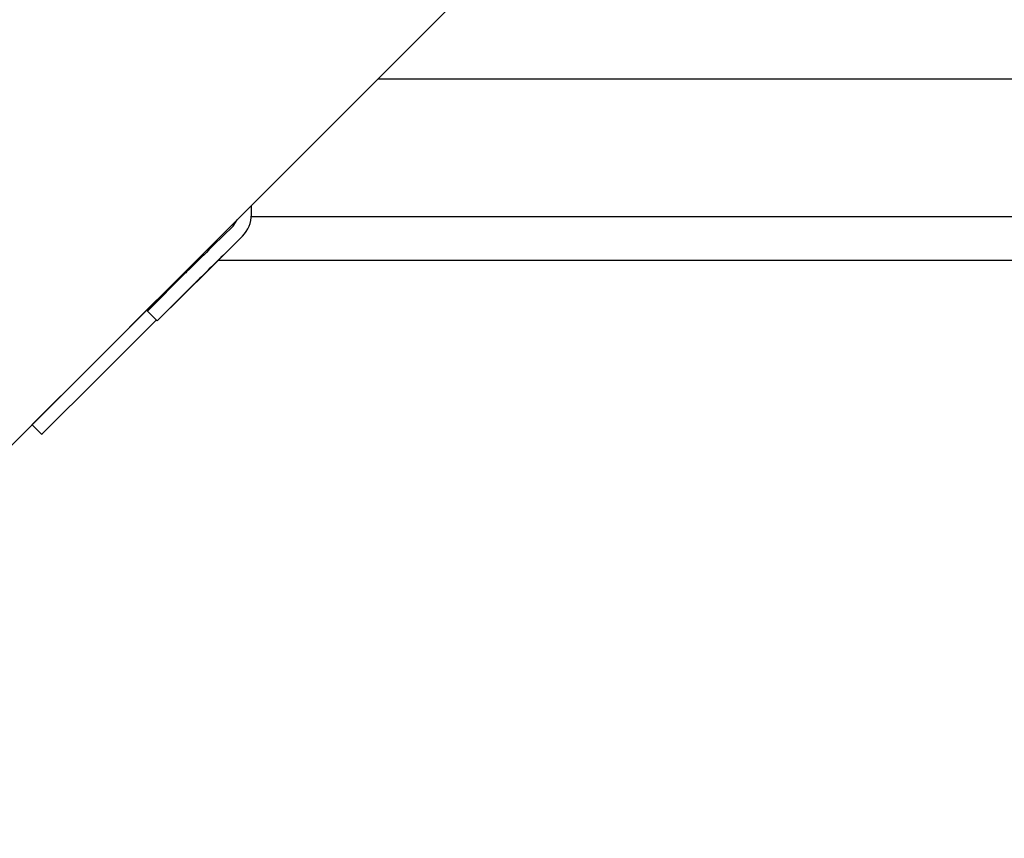
# Model space of a CAD drawing. Units: millimetres. Extents: x -10451 to 8713, y -16581 to -4393.
# Drawn here: x -1006 to -720, y -15072 to -14834 of the extents above; entities that cross this region are included whole.
import ezdxf

# ---------------------------------------------------------------- set-up
doc = ezdxf.new("R2010")
doc.units = ezdxf.units.MM
doc.linetypes.add('K5LT_BASIC', pattern=[0])
doc.layers.add('Системный слой', color=7, linetype='Continuous')

# ---------------------------------------------------------------- blocks, each defined once
blk = doc.blocks.new('U401')
at = {"layer": 'Системный слой', "linetype": 'K5LT_BASIC'}
blk.add_line((-1122.52, -15072.04), (-807.13, -14756.65), dxfattribs=at)
blk = doc.blocks.new('U3495')
at = {"layer": 'Системный слой', "linetype": 'K5LT_BASIC'}
for p, q in [((-944.08, -14894.28), (-944.11, -14894.3)), ((-942.93, -14892.45), (-944.08, -14894.28))]:
    blk.add_line(p, q, dxfattribs=at)
blk = doc.blocks.new('U3496')
at = {"layer": 'Системный слой', "linetype": 'K5LT_BASIC'}
for p, q in [((-963.83, -14919.55), (-960.86, -14916.62)), ((-960.86, -14916.62), (-960.17, -14915.94)), ((-965.52, -14921.2), (-963.83, -14919.55)), ((-966.08, -14921.75), (-965.52, -14921.2)), ((-965.98, -14921.65), (-966.08, -14921.75))]:
    blk.add_line(p, q, dxfattribs=at)
blk = doc.blocks.new('U3768')
at = {"layer": 'Системный слой', "linetype": 'K5LT_BASIC'}
blk.add_line((-901.9, -14851.42), (-568.1, -14851.42), dxfattribs=at)

msp = doc.modelspace()

# ---------------------------------------------------------------- linework, layer by layer
at = {"layer": 'Системный слой', "linetype": 'K5LT_BASIC'}
for p, q in [((-938.68, -14890.88), (-938.68, -14888.2)), ((-938.7, -14891.42), (438.5, -14891.42)), ((-949.67, -14899.79), (-944.11, -14894.3)), ((-941.25, -14897.11), (-954.56, -14910.41)), ((-946.86, -14902.64), (-941.3, -14897.15)), ((-956.7, -14906.72), (-956.24, -14905.75)), ((-948.3, -14904.16), (-210.1, -14904.16)), ((-968.79, -14918.8), (-957.9, -14907.91)), ((-965.98, -14921.65), (-955.09, -14910.76)), ((-960.97, -14910.98), (-960.97, -14910.49)), ((-954.61, -14910.46), (-960.17, -14915.94)), ((-962.82, -14912.83), (-963.31, -14912.83)), ((-982.08, -14931.59), (-966.16, -14915.68)), ((-965.91, -14915.92), (-966.16, -14915.68)), ((-966.16, -14915.68), (-966.16, -14915.68)), ((-966.08, -14921.75), (-968.89, -14918.9)), ((-979.25, -14934.42), (-966.33, -14921.5)), ((-985.55, -14935.07), (-982.08, -14931.59)), ((-979.25, -14934.42), (-982.72, -14937.9)), ((-1002.35, -14951.87), (-985.55, -14935.07)), ((-999.53, -14954.7), (-982.72, -14937.9)), ((-1002.41, -14951.92), (-1002.35, -14951.87)), ((-999.58, -14954.75), (-1002.41, -14951.92)), ((-999.53, -14954.7), (-999.58, -14954.75))]:
    msp.add_line(p, q, dxfattribs=at)
for centre, major_axis, ratio, start_param, end_param in [((-947.62, -14890.74), (6.36, -6.36), 0.985257, 6.275759, 7.061157), ((-950.88, -14901), (-7.12, -7.02), 0.001271, 4.540464, 6.111261), ((-948.07, -14903.85), (-7.12, -7.02), 0.001271, 4.540464, 6.111261), ((-960.92, -14904.05), (6.36, -6.36), 0.985257, 6.275759, 6.283185), ((-961.77, -14911.88), (7.12, 7.02), 0.001271, 2.969668, 3.141593)]:
    msp.add_ellipse(centre, major_axis=major_axis, ratio=ratio, start_param=start_param, end_param=end_param, dxfattribs=at)

# ---------------------------------------------------------------- block references
at = {"layer": 'Системный слой'}
for name in ['U401', 'U3768', 'U3495', 'U3496']:
    msp.add_blockref(name, (0, 0), dxfattribs=at)

doc.saveas('drawing.dxf')
